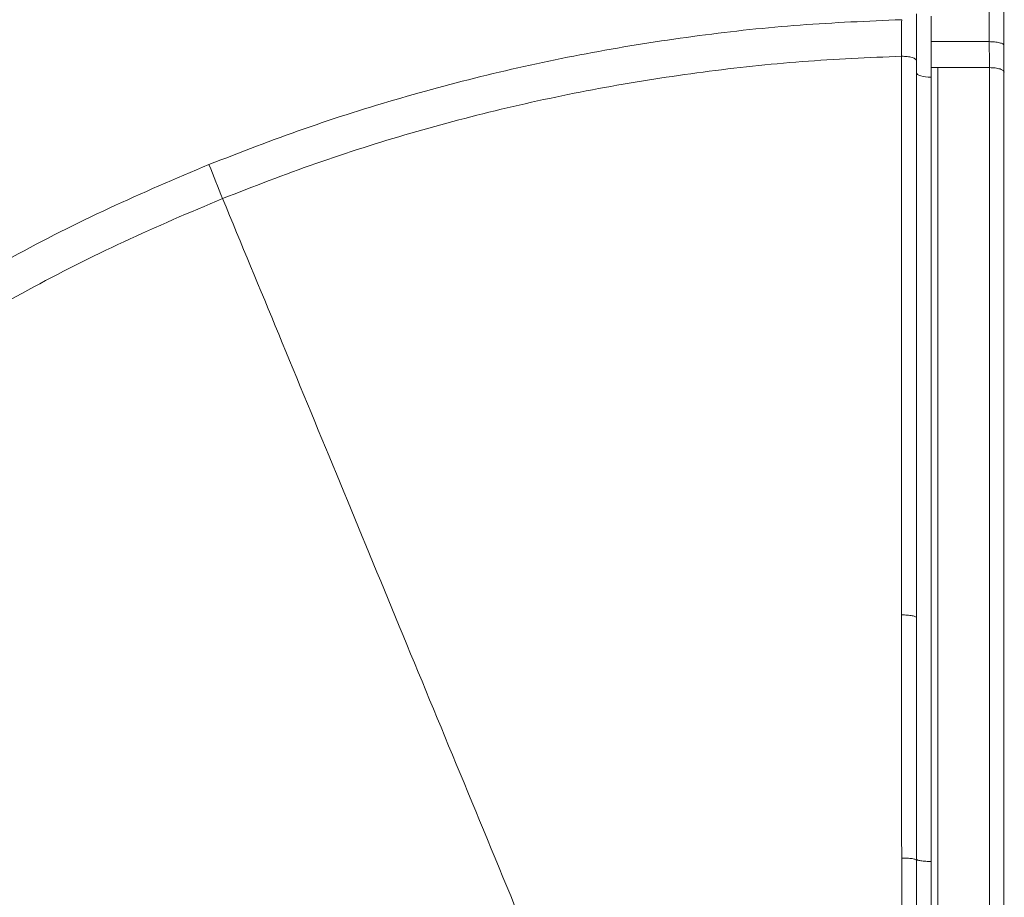
# Model space of a CAD drawing. Units: millimetres. Extents: x -6148 to 11325, y -7035 to 2190.
# Drawn here: x -677 to -476, y -4645 to -4467 of the extents above; entities that cross this region are included whole.
import ezdxf

# ---------------------------------------------------------------- set-up
doc = ezdxf.new("R2010")
doc.units = ezdxf.units.MM

msp = doc.modelspace()

# ---------------------------------------------------------------- linework, layer by layer
at = {"color": 7, "linetype": 'Continuous', "lineweight": 15}
for p, q in [((-476.33, -4871.78), (-476.33, -3135.03)), ((-491.14, -4471.13), (-479.31, -4471.19)), ((-489.76, -4476.47), (-479.22, -4476.48))]:
    msp.add_line(p, q, dxfattribs=at)
at = {"color": 7, "linetype": 'Continuous', "lineweight": 15, "flags": 128}
for points in [[(-494.12, -4477.52), (-494.06, -4477.7), (-493.89, -4477.87), (-493.62, -4478.03), (-493.25, -4478.17), (-492.79, -4478.29), (-492.28, -4478.38), (-491.72, -4478.43), (-491.14, -4478.45)], [(-489.76, -4476.47), (-490.45, -4476.47), (-491.14, -4476.47)], [(-638.32, -4496.23), (-637.96, -4497.11), (-637.61, -4497.98), (-637.25, -4498.86), (-636.9, -4499.73), (-636.55, -4500.59), (-636.21, -4501.45), (-635.86, -4502.3), (-635.52, -4503.14)]]:
    msp.add_lwpolyline(points, dxfattribs=at)
at = {"color": 7, "linetype": 'Continuous', "lineweight": 15}
for points, knots in [([(-479.31, -4471.19), (-479.31, -4457.57), (-479.31, -4430.34), (-479.31, -4389.83), (-479.31, -4349.6), (-479.31, -4309.69), (-479.31, -4270.35), (-479.31, -4231.6), (-479.31, -4193.45), (-479.31, -4155.69), (-479.31, -4118.12), (-479.31, -4080.75), (-479.31, -4043.63), (-479.31, -4007), (-479.31, -3970.91), (-479.31, -3935.34), (-479.31, -3900.39), (-479.31, -3866.14), (-479.31, -3832.45), (-479.31, -3799.16), (-479.31, -3766.37), (-479.31, -3734.15), (-479.31, -3702.7), (-479.31, -3672.02), (-479.31, -3642.31), (-479.31, -3613.54), (-479.31, -3585.69), (-479.31, -3558.61), (-479.31, -3532.11), (-479.31, -3506.23), (-479.31, -3480.95), (-479.31, -3456.44), (-479.31, -3432.69), (-479.31, -3409.83), (-479.31, -3387.83), (-479.31, -3366.72), (-479.31, -3346.32), (-479.31, -3333.39), (-479.31, -3326.92)], [0, 0, 0, 0, 0.028, 0.056001, 0.084001, 0.112001, 0.140001, 0.167502, 0.195002, 0.222502, 0.250003, 0.278003, 0.306003, 0.334003, 0.361995, 0.389982, 0.417475, 0.444975, 0.472477, 0.499981, 0.52799, 0.555999, 0.584007, 0.612013, 0.640018, 0.667522, 0.695025, 0.722526, 0.750027, 0.778026, 0.806025, 0.834022, 0.862018, 0.890013, 0.917509, 0.945005, 0.972502, 1, 1, 1, 1]), ([(-476.33, -3329.59), (-476.33, -3336.09), (-476.33, -3349.14), (-476.33, -3369.79), (-476.33, -3391.31), (-476.33, -3413.76), (-476.33, -3436.89), (-476.33, -3460.58), (-476.33, -3484.7), (-476.33, -3509.36), (-476.33, -3531.83), (-476.33, -3551.89), (-476.33, -3569.34), (-476.33, -3587.01), (-476.33, -3604.89), (-476.33, -3622.98), (-476.33, -3641.29), (-476.33, -3659.82), (-476.33, -3682.1), (-476.33, -3708.32), (-476.33, -3738.74), (-476.33, -3769.68), (-476.33, -3798.31), (-476.33, -3824.53), (-476.33, -3848.29), (-476.33, -3872.17), (-476.33, -3893.23), (-476.33, -3911.37), (-476.33, -3927), (-476.33, -3943.13), (-476.33, -3959.71), (-476.33, -3976.38), (-476.33, -3992.75), (-476.33, -4008.57), (-476.33, -4023.9), (-476.33, -4039.36), (-476.33, -4060.38), (-476.33, -4087.24), (-476.33, -4121.43), (-476.33, -4157.72), (-476.33, -4196.14), (-476.33, -4234.91), (-476.33, -4274.02), (-476.33, -4313.26), (-476.33, -4352.6), (-476.33, -4392.04), (-476.33, -4431.8), (-476.33, -4458.55), (-476.33, -4471.93)], [0, 0, 0, 0, 0.027716, 0.055584, 0.08362, 0.111835, 0.140248, 0.168017, 0.195556, 0.222879, 0.249999, 0.268118, 0.286125, 0.304025, 0.321822, 0.339521, 0.357126, 0.374641, 0.392072, 0.419303, 0.446355, 0.473247, 0.499999, 0.519359, 0.538936, 0.558736, 0.577669, 0.589765, 0.60216, 0.614856, 0.627945, 0.641178, 0.653908, 0.666136, 0.677864, 0.689281, 0.701602, 0.7258, 0.75, 0.778071, 0.806089, 0.834067, 0.862023, 0.889971, 0.917429, 0.944909, 0.972428, 1, 1, 1, 1]), ([(-494.13, -4465.55), (-494.12, -4467.17), (-494.12, -4470.4), (-494.12, -4473.53), (-494.12, -4475.1)], [0, 0, 0, 0, 0.500272, 1, 1, 1, 1]), ([(-491.14, -4466.03), (-491.14, -4466.88), (-491.14, -4468.58), (-491.14, -4470.27), (-491.14, -4471.12)], [0, 0, 0, 0, 0.500001, 1, 1, 1, 1]), ([(-638.32, -4496.23), (-631.88, -4493.73), (-619, -4488.74), (-599.24, -4482.51), (-579.2, -4477.23), (-558.92, -4472.99), (-538.45, -4469.8), (-517.84, -4467.59), (-504.05, -4467.01), (-497.15, -4466.72)], [0, 0, 0, 0, 0.142854, 0.285729, 0.428557, 0.571444, 0.714272, 0.857151, 1, 1, 1, 1]), ([(-497.16, -4474.16), (-497.16, -4472.95), (-497.16, -4470.51), (-497.15, -4467.98), (-497.15, -4466.72)], [0, 0, 0, 0, 0.499998, 1, 1, 1, 1]), ([(-491.14, -4471.12), (-491.14, -4472.02), (-491.14, -4473.8), (-491.14, -4475.57), (-491.14, -4476.46)], [0, 0, 0, 0, 0.500003, 1, 1, 1, 1]), ([(-476.33, -4471.93), (-476.37, -4471.84), (-476.43, -4471.7), (-476.8, -4471.52), (-477.18, -4471.41), (-477.66, -4471.31), (-478.35, -4471.22), (-478.93, -4471.2), (-479.31, -4471.19)], [0, 0, 0, 0, 0.239533, 0.368409, 0.5, 0.631591, 0.760467, 1, 1, 1, 1]), ([(-479.31, -4471.19), (-479.3, -4472.03), (-479.28, -4473.81), (-479.24, -4475.56), (-479.22, -4476.48)], [0, 0, 0, 0, 0.47487, 1, 1, 1, 1]), ([(-635.52, -4503.14), (-629.21, -4500.69), (-616.59, -4495.8), (-597.22, -4489.69), (-577.59, -4484.51), (-557.71, -4480.35), (-537.64, -4477.22), (-517.45, -4475.04), (-503.92, -4474.45), (-497.16, -4474.16)], [0, 0, 0, 0, 0.142855, 0.285711, 0.428567, 0.571424, 0.714282, 0.857141, 1, 1, 1, 1]), ([(-497.16, -4587.97), (-497.16, -4578.37), (-497.16, -4559.17), (-497.16, -4530.6), (-497.16, -4502.21), (-497.16, -4483.51), (-497.16, -4474.16)], [0, 0, 0, 0, 0.249945, 0.499926, 0.749944, 1, 1, 1, 1]), ([(-497.16, -4474.16), (-496.78, -4474.18), (-496.19, -4474.19), (-495.49, -4474.31), (-495, -4474.43), (-494.6, -4474.58), (-494.22, -4474.8), (-494.16, -4474.98), (-494.12, -4475.1)], [0, 0, 0, 0, 0.2392441, 0.3682239, 0.5, 0.6317761, 0.7607559, 1, 1, 1, 1]), ([(-494.12, -4475.1), (-494.12, -4484.19), (-494.12, -4502.52), (-494.12, -4530.57), (-494.12, -4559.28), (-494.12, -4578.74), (-494.12, -4588.55)], [0, 0, 0, 0, 0.2439051, 0.4917218, 0.7436804, 1, 1, 1, 1]), ([(-491.14, -4478.45), (-491.14, -4478.12), (-491.14, -4477.46), (-491.14, -4476.8), (-491.14, -4476.47)], [0, 0, 0, 0, 0.500006, 1, 1, 1, 1]), ([(-489.76, -4476.47), (-489.76, -4486.1), (-489.76, -4505.39), (-489.76, -4534.69), (-489.76, -4564.22), (-489.76, -4593.99), (-489.76, -4623.93), (-489.76, -4656.04), (-489.76, -4690.31), (-489.77, -4726.74), (-489.77, -4763.26), (-489.77, -4799.87), (-489.77, -4824.29), (-489.77, -4836.51)], [0, 0, 0, 0, 0.083018, 0.166103, 0.24925, 0.332459, 0.415726, 0.49905, 0.599107, 0.699238, 0.799433, 0.899688, 1, 1, 1, 1]), ([(-479.22, -4476.48), (-479.22, -4487.28), (-479.22, -4508.88), (-479.22, -4541.76), (-479.22, -4574.92), (-479.22, -4608.34), (-479.22, -4641.98), (-479.23, -4677.8), (-479.23, -4715.8), (-479.23, -4755.95), (-479.23, -4796.21), (-479.23, -4823.07), (-479.23, -4836.51)], [0, 0, 0, 0, 0.092983, 0.186049, 0.279193, 0.372414, 0.465707, 0.559069, 0.669185, 0.779382, 0.889656, 1, 1, 1, 1]), ([(-479.22, -4476.48), (-478.84, -4476.49), (-478.27, -4476.51), (-477.57, -4476.63), (-477.09, -4476.75), (-476.71, -4476.9), (-476.34, -4477.11), (-476.27, -4477.29), (-476.23, -4477.41)], [0, 0, 0, 0, 0.239533, 0.36841, 0.5, 0.631591, 0.760467, 1, 1, 1, 1]), ([(-476.33, -4477.41), (-476.33, -4487.23), (-476.33, -4507.03), (-476.33, -4537.41), (-476.33, -4568.58), (-476.33, -4600.58), (-476.33, -4633.41), (-476.33, -4666.4), (-476.33, -4699.52), (-476.33, -4732.73), (-476.33, -4766.68), (-476.33, -4801.36), (-476.33, -4824.73), (-476.33, -4836.53)], [0, 0, 0, 0, 0.084767, 0.171047, 0.258937, 0.348526, 0.4399, 0.533141, 0.622831, 0.714307, 0.807625, 0.90284, 1, 1, 1, 1]), ([(-491.14, -4478.45), (-491.14, -4488.89), (-491.14, -4509.78), (-491.14, -4541.53), (-491.14, -4573.52), (-491.14, -4605.74), (-491.14, -4627.36), (-491.14, -4638.17)], [0, 0, 0, 0, 0.199928, 0.399894, 0.599895, 0.799931, 1, 1, 1, 1]), ([(-767.71, -4580.2), (-762.31, -4575.15), (-751.5, -4565.07), (-734.28, -4551.09), (-716.37, -4538), (-697.77, -4525.93), (-678.52, -4514.91), (-658.74, -4504.87), (-645.13, -4499.11), (-638.32, -4496.23)], [0, 0, 0, 0, 0.142851, 0.285731, 0.428555, 0.571444, 0.714269, 0.857147, 1, 1, 1, 1]), ([(-763.46, -4586.46), (-758.13, -4581.45), (-747.46, -4571.43), (-730.44, -4557.55), (-712.74, -4544.57), (-694.34, -4532.58), (-675.31, -4521.65), (-655.73, -4511.7), (-642.26, -4505.99), (-635.52, -4503.14)], [0, 0, 0, 0, 0.142858, 0.285716, 0.428573, 0.57143, 0.714287, 0.857143, 1, 1, 1, 1]), ([(-635.52, -4503.14), (-631.72, -4512.34), (-624.05, -4530.9), (-612.29, -4559.36), (-600.23, -4588.55), (-587.85, -4618.52), (-575.15, -4649.24), (-562.4, -4680.11), (-549.6, -4711.1), (-536.76, -4742.16), (-523.65, -4773.9), (-510.25, -4806.32), (-501.23, -4828.16), (-496.67, -4839.2)], [0, 0, 0, 0, 0.084916, 0.171314, 0.259291, 0.348937, 0.440338, 0.533573, 0.62323, 0.714647, 0.807879, 0.90298, 1, 1, 1, 1]), ([(-497.15, -4637.48), (-497.15, -4629.2), (-497.16, -4612.65), (-497.16, -4596.19), (-497.16, -4587.97)], [0, 0, 0, 0, 0.499971, 1, 1, 1, 1]), ([(-497.16, -4587.97), (-496.78, -4587.97), (-496.19, -4587.98), (-495.48, -4588.06), (-494.99, -4588.13), (-494.6, -4588.23), (-494.22, -4588.36), (-494.16, -4588.48), (-494.12, -4588.55)], [0, 0, 0, 0, 0.239273, 0.368242, 0.5, 0.631757, 0.760727, 1, 1, 1, 1]), ([(-494.12, -4588.55), (-494.12, -4594.02), (-494.12, -4604.94), (-494.12, -4621.41), (-494.12, -4632.42), (-494.12, -4637.93)], [0, 0, 0, 0, 0.333134, 0.665845, 1, 1, 1, 1]), ([(-770.68, -4593.47), (-763.74, -4600.43), (-749.85, -4614.34), (-728.75, -4635.47), (-707.5, -4656.76), (-686.1, -4678.2), (-664.59, -4699.76), (-641.53, -4722.85), (-616.94, -4747.49), (-590.82, -4773.65), (-564.65, -4799.87), (-538.44, -4826.13), (-520.95, -4843.65), (-512.21, -4852.41)], [0, 0, 0, 0, 0.083331, 0.166664, 0.249996, 0.33333, 0.416663, 0.499997, 0.599996, 0.699998, 0.799998, 0.899997, 1, 1, 1, 1]), ([(-781.67, -4605.75), (-774.76, -4612.67), (-760.94, -4626.51), (-739.95, -4647.54), (-718.8, -4668.73), (-697.51, -4690.06), (-676.09, -4711.52), (-653.14, -4734.51), (-628.66, -4759.03), (-602.65, -4785.09), (-585.1, -4802.67), (-576.21, -4811.57), (-576.03, -4811.76)], [0, 0, 0, 0, 0.103825, 0.20767, 0.31153, 0.415406, 0.519299, 0.623205, 0.74791, 0.872635, 0.997375, 1, 1, 1, 1]), ([(-497.13, -4836.87), (-497.13, -4825.75), (-497.14, -4803.52), (-497.14, -4770.2), (-497.15, -4736.9), (-497.15, -4703.67), (-497.15, -4670.5), (-497.15, -4648.49), (-497.15, -4637.48)], [0, 0, 0, 0, 0.16661, 0.333245, 0.499902, 0.666579, 0.833278, 1, 1, 1, 1]), ([(-497.15, -4637.48), (-496.77, -4637.48), (-496.19, -4637.49), (-495.48, -4637.55), (-494.99, -4637.61), (-494.6, -4637.68), (-494.22, -4637.79), (-494.16, -4637.87), (-494.12, -4637.93)], [0, 0, 0, 0, 0.239286, 0.368251, 0.5, 0.631749, 0.760714, 1, 1, 1, 1]), ([(-494.12, -4637.72), (-494.08, -4637.78), (-494.02, -4637.86), (-493.64, -4637.97), (-493.26, -4638.04), (-492.78, -4638.1), (-492.09, -4638.16), (-491.51, -4638.17), (-491.14, -4638.17)], [0, 0, 0, 0, 0.239543, 0.368416, 0.5, 0.631584, 0.760457, 1, 1, 1, 1]), ([(-494.12, -4637.93), (-494.12, -4647.15), (-494.12, -4665.73), (-494.12, -4693.95), (-494.12, -4722.5), (-494.12, -4751.16), (-494.12, -4779.76), (-494.12, -4808.33), (-494.12, -4827.38), (-494.12, -4836.9)], [0, 0, 0, 0, 0.1398598, 0.282082, 0.4267373, 0.5706335, 0.713805, 0.8569969, 1, 1, 1, 1]), ([(-491.14, -4638.17), (-491.14, -4649.14), (-491.14, -4671.07), (-491.14, -4704.12), (-491.14, -4737.25), (-491.14, -4770.44), (-491.14, -4803.67), (-491.14, -4825.84), (-491.14, -4836.93)], [0, 0, 0, 0, 0.1666099, 0.3332443, 0.4999016, 0.6665804, 0.833279, 1, 1, 1, 1])]:
    msp.add_open_spline(points, degree=3, knots=knots, dxfattribs=at)
at = {"color": 8, "linetype": 'Continuous', "lineweight": 15}
msp.add_open_spline([(-780.2, -4602.95), (-773.27, -4609.89), (-759.41, -4623.78), (-738.36, -4644.87), (-717.15, -4666.12), (-695.79, -4687.52), (-674.31, -4709.03), (-651.3, -4732.08), (-626.76, -4756.67), (-600.69, -4782.78), (-583.09, -4800.41), (-574.18, -4809.34), (-573.99, -4809.53)], degree=3, knots=[0, 0, 0, 0, 0.10388, 0.207763, 0.311643, 0.415525, 0.519407, 0.623289, 0.747946, 0.872605, 0.997261, 1, 1, 1, 1], dxfattribs=at)

doc.saveas('drawing.dxf')
